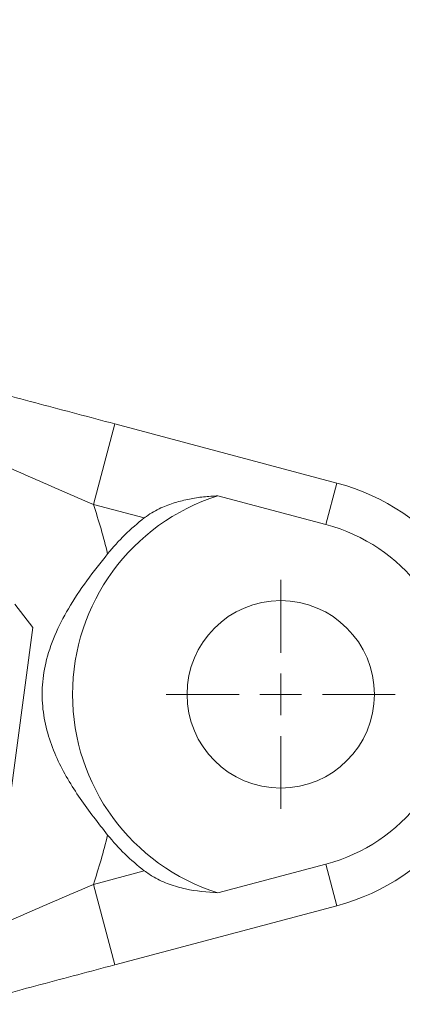
# Model space of a CAD drawing. Units: millimetres. Extents: x 0 to 504, y 0 to 356.
# Drawn here: x 184 to 202, y 29 to 77 of the extents above; entities that cross this region are included whole.
import ezdxf

# ---------------------------------------------------------------- set-up
doc = ezdxf.new("R2010")
doc.units = ezdxf.units.MM
doc.header["$LTSCALE"] = 1.2
doc.linetypes.add('SLD-Durchgehend', pattern=[0])
doc.styles.add('SLDTEXTSTYLE0', font='ARIAL.TTF', dxfattribs={"width": 0.948})
doc.dimstyles.new('SLDDIMSTYLE3', dxfattribs={"dimtxt": 3.6, "dimasz": 3, "dimexe": 0, "dimexo": 0.0625, "dimgap": 0.9, "dimtad": 1, "dimdec": 3, "dimrnd": 1e-09, "dimzin": 12, "dimdsep": 46, "dimtxsty": 'SLDTEXTSTYLE0', "dimsah": 1, "dimcen": 0.09, "dimadec": 0, "dimazin": 3, "dimtfac": 1, "dimtdec": 3, "dimtmove": 0, "dimatfit": 0, "dimfxl": 1, "dimfrac": 2, "dimtolj": 1, "dimtzin": 12, "dimarcsym": 0})

# ---------------------------------------------------------------- blocks, each defined once
blk = doc.blocks.new('_D_3')
at = {"color": 7, "linetype": 'SLD-Durchgehend', "lineweight": 0}
for p, q in [((214.039, 87.066), (214.039, 93.066)), ((200.16, 87.066), (215.239, 87.066)), ((214.039, 87.066), (214.039, 81.066)), ((200, 81.066), (215.239, 81.066)), ((214.039, 81.066), (214.039, 75.066))]:
    blk.add_line(p, q, dxfattribs=at)
for points in [[(214.039, 87.066), (214.567, 90.066), (213.511, 90.066)], [(214.039, 81.066), (213.511, 78.066), (214.567, 78.066)]]:
    blk.add_solid(points, dxfattribs=at)
at = {"color": 7, "linetype": 'SLD-Durchgehend', "lineweight": 0, "insert": (209.398, 83.317), "char_height": 3.6, "attachment_point": 1, "rotation": 90, "style": 'SLDTEXTSTYLE0'}
blk.add_mtext('6', dxfattribs=at)
blk = doc.blocks.new('SW_CENTERMARKSYMBOL_5')
at = {"color": 0, "linetype": 'SLD-Durchgehend', "lineweight": 0}
for p, q in [((0, 2), (0, 5.5)), ((0, 0), (0, 1)), ((-2, 0), (-5.5, 0)), ((0, 0), (-1, 0)), ((0, 0), (0, -1)), ((0, 0), (1, 0)), ((2, 0), (5.5, 0)), ((0, -2), (0, -5.5))]:
    blk.add_line(p, q, dxfattribs=at)

msp = doc.modelspace()

# ---------------------------------------------------------------- linework, layer by layer
at = {"color": 8, "linetype": 'SLD-Durchgehend', "lineweight": 0}
for p, q in [((188.2902, 57.3332), (187.2619, 53.4677)), ((198.96, 54.4947), (198.4294, 52.5005)), ((189.7071, 52.8171), (187.2619, 53.4677)), ((198.96, 34.2006), (198.4294, 36.1947)), ((187.2619, 35.2276), (189.7071, 35.8781)), ((188.2902, 31.362), (187.2619, 35.2276))]:
    msp.add_line(p, q, dxfattribs=at)
at = {"color": 7, "linetype": 'SLD-Durchgehend', "lineweight": 15}
for p, q in [((188.2902, 57.3332), (198.96, 54.4947)), ((198.4294, 52.5005), (193.241, 53.8808)), ((184.357, 47.5584), (183.4972, 48.6812)), ((184.357, 47.5584), (182.8254, 36.0095)), ((193.241, 34.8144), (198.4294, 36.1947)), ((198.96, 34.2006), (188.2902, 31.362))]:
    msp.add_line(p, q, dxfattribs=at)
msp.add_circle((196.2605, 44.3476), 4.5, dxfattribs=at)
for radius, start, end in [(10.5, 284.89771, 75.10229), (10, 107.57479, 252.42521), (10.7089, 127.73123, 140.9081), (8.4365, 284.89771, 75.10229), (10.7089, 219.0919, 232.26877)]:
    msp.add_arc((196.2605, 44.3476), radius, start, end, dxfattribs=at)
at = {"color": 8, "linetype": 'SLD-Durchgehend', "lineweight": 0}
for start, end in [(13.7057, 18.66303), (341.33697, 346.2943)]:
    msp.add_arc((160.2605, 44.3476), 28.5, start, end, dxfattribs=at)
at = {"color": 7, "linetype": 'SLD-Durchgehend', "lineweight": 15}
for points, knots in [([(181.1715, 59.227), (182.3298, 58.9189), (184.0761, 58.4543), (186.4688, 57.8178), (187.682, 57.495), (188.2902, 57.3332)], [0, 0, 0, 0, 0.4954979, 0.7470499, 1, 1, 1, 1]), ([(193.241, 53.8808), (193.012, 53.8673), (192.668, 53.8469), (192.2124, 53.786), (191.8692, 53.7265), (191.526, 53.6501), (191.1828, 53.5548), (190.843, 53.439), (190.497, 53.2954), (190.1491, 53.1178), (189.8838, 52.9506), (189.7412, 52.8429), (189.7071, 52.8171)], [0, 0, 0, 0, 0.1843094, 0.2769071, 0.3696585, 0.4644281, 0.5594462, 0.6554045, 0.7517883, 0.8583811, 0.9660832, 1, 1, 1, 1]), ([(187.9489, 37.595), (187.4961, 38.1705), (186.5818, 39.3323), (185.6315, 40.9278), (185.0813, 42.3412), (184.8267, 43.482), (184.7754, 44.6723), (184.9537, 45.9249), (185.3851, 47.2065), (186.0683, 48.5216), (186.9351, 49.8213), (187.6099, 50.6725), (187.9489, 51.1002)], [0, 0, 0, 0, 0.1439099, 0.2905159, 0.3664091, 0.4439816, 0.5200714, 0.5991516, 0.691616, 0.7865412, 0.8927338, 1, 1, 1, 1]), ([(189.7071, 35.8781), (189.8615, 35.7702), (190.2368, 35.5079), (190.9103, 35.2178), (191.9294, 34.9198), (192.7211, 34.8562), (193.241, 34.8144)], [0, 0, 0, 0, 0.1492469, 0.3626909, 0.5815792, 1, 1, 1, 1]), ([(188.2902, 31.362), (187.6965, 31.2041), (186.5058, 30.8873), (184.1125, 30.2506), (182.3517, 29.7822), (181.1715, 29.4682)], [0, 0, 0, 0, 0.2468994, 0.4952023, 1, 1, 1, 1])]:
    msp.add_open_spline(points, degree=3, knots=knots, dxfattribs=at)
at = {"color": 8, "linetype": 'SLD-Durchgehend', "lineweight": 0}
for points, knots in [([(187.2619, 53.4677), (186.2769, 53.8887), (184.2927, 54.7368), (182.3723, 55.6172), (181.4051, 56.0605)], [0, 0, 0, 0, 0.4963819, 1, 1, 1, 1]), ([(181.4051, 32.6347), (182.3597, 33.0723), (184.2799, 33.9527), (186.2641, 34.801), (187.2619, 35.2276)], [0, 0, 0, 0, 0.4971406, 1, 1, 1, 1])]:
    msp.add_open_spline(points, degree=3, knots=knots, dxfattribs=at)

# ---------------------------------------------------------------- block references
at = {"color": 7, "linetype": 'SLD-Durchgehend', "lineweight": 0}
msp.add_blockref('SW_CENTERMARKSYMBOL_5', (196.2605, 44.3476), dxfattribs=at)

# ---------------------------------------------------------------- dimensions: what is measured, and where the dimension line sits
dim = msp.add_linear_dim(base=(214.0386, 81.0662), p1=(198.96, 87.0662), p2=(198.7996, 81.0662), angle=90, dimstyle='SLDDIMSTYLE3', dxfattribs=at)
dim.commit()
dim.dimension.update_dxf_attribs({"geometry": '_D_3', "text_midpoint": (214.0386, 84.6924), "dimtype": 160})

doc.saveas('drawing.dxf')
